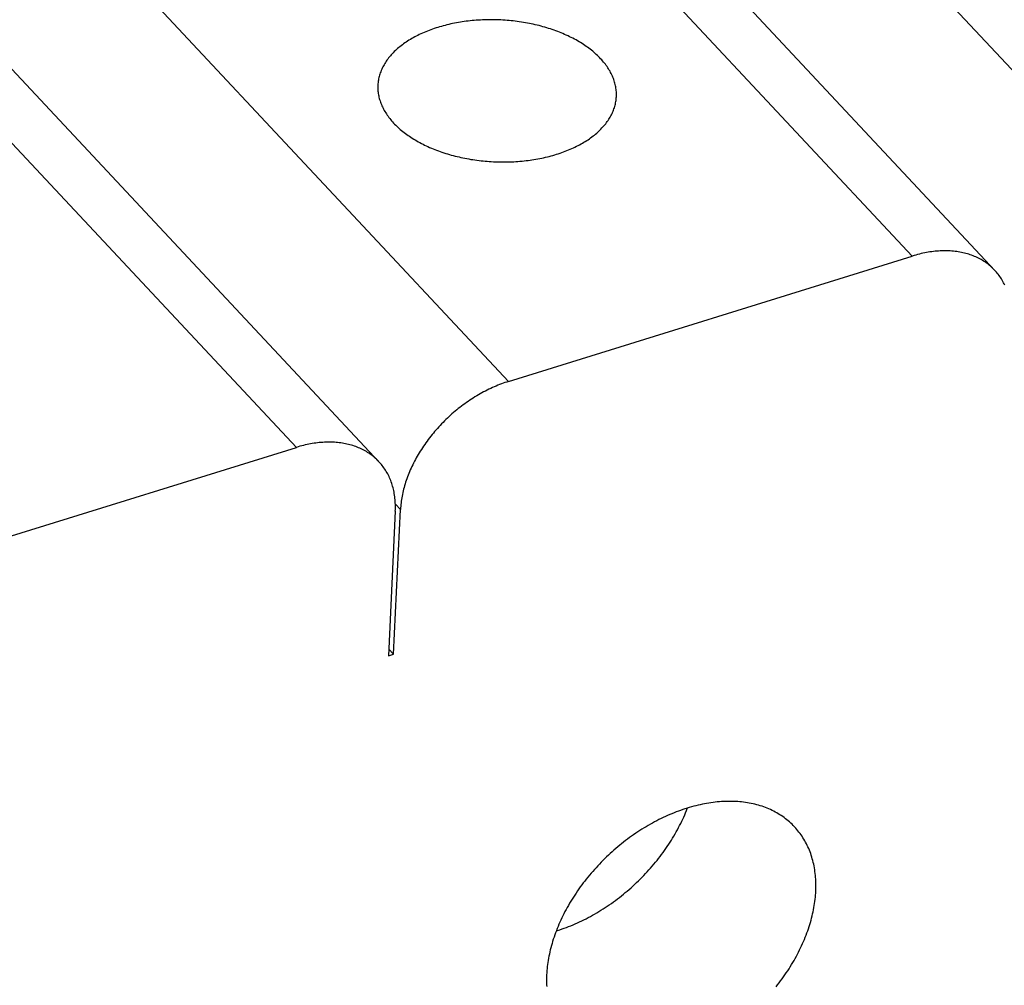
# Model space of a CAD drawing. Units: millimetres. Extents: x 0 to 594, y 0 to 420.
# Drawn here: x 502 to 510, y 111 to 119 of the extents above; entities that cross this region are included whole.
import ezdxf

# ---------------------------------------------------------------- set-up
doc = ezdxf.new("R2010")
doc.units = ezdxf.units.MM
doc.header["$LTSCALE"] = 32.67
doc.layers.get('0').update_dxf_attribs({"linetype": 'CONTINUOUS'})

msp = doc.modelspace()

# ---------------------------------------------------------------- linework, layer by layer
at = {"color": 7, "linetype": 'CONTINUOUS'}
for p, q in [((511.0006, 117.1955), (507.0239, 121.4444)), ((509.2236, 116.6436), (505.2468, 120.8926)), ((505.9387, 120.7725), (509.9155, 116.5236)), ((505.8428, 115.5938), (501.8661, 119.8428)), ((504.0658, 115.042), (500.089, 119.2909)), ((500.7809, 119.1709), (504.7577, 114.9219)), ((505.2958, 118.5711), (505.2805, 118.5669)), ((505.3113, 118.5752), (505.2958, 118.5711)), ((505.3269, 118.5791), (505.3113, 118.5752)), ((505.3426, 118.5829), (505.3269, 118.5791)), ((505.3584, 118.5865), (505.3426, 118.5829)), ((505.3743, 118.5899), (505.3584, 118.5865)), ((505.3904, 118.5932), (505.3743, 118.5899)), ((505.4066, 118.5963), (505.3904, 118.5932)), ((505.4228, 118.5992), (505.4066, 118.5963)), ((505.4392, 118.6019), (505.4228, 118.5992)), ((505.4556, 118.6045), (505.4392, 118.6019)), ((505.4722, 118.6069), (505.4556, 118.6045)), ((505.4888, 118.6091), (505.4722, 118.6069)), ((505.5055, 118.6112), (505.4888, 118.6091)), ((505.5223, 118.6131), (505.5055, 118.6112)), ((505.5391, 118.6148), (505.5223, 118.6131)), ((505.556, 118.6163), (505.5391, 118.6148)), ((505.573, 118.6177), (505.556, 118.6163)), ((505.59, 118.6189), (505.573, 118.6177)), ((505.607, 118.6199), (505.59, 118.6189)), ((505.6241, 118.6207), (505.607, 118.6199)), ((505.6413, 118.6213), (505.6241, 118.6207)), ((505.6584, 118.6218), (505.6413, 118.6213)), ((505.6756, 118.6221), (505.6584, 118.6218)), ((505.6928, 118.6222), (505.6756, 118.6221)), ((505.7101, 118.6222), (505.6928, 118.6222)), ((505.7273, 118.6219), (505.7101, 118.6222)), ((505.7446, 118.6215), (505.7273, 118.6219)), ((505.7618, 118.6209), (505.7446, 118.6215)), ((505.7791, 118.6202), (505.7618, 118.6209)), ((505.7963, 118.6192), (505.7791, 118.6202)), ((505.8135, 118.6181), (505.7963, 118.6192)), ((505.8307, 118.6168), (505.8135, 118.6181)), ((505.8479, 118.6153), (505.8307, 118.6168)), ((505.865, 118.6137), (505.8479, 118.6153)), ((505.8821, 118.6119), (505.865, 118.6137)), ((505.8992, 118.6099), (505.8821, 118.6119)), ((505.9162, 118.6077), (505.8992, 118.6099)), ((505.9332, 118.6054), (505.9162, 118.6077)), ((505.9501, 118.6028), (505.9332, 118.6054)), ((505.967, 118.6002), (505.9501, 118.6028)), ((505.9838, 118.5973), (505.967, 118.6002)), ((506.0005, 118.5943), (505.9838, 118.5973)), ((506.0172, 118.5911), (506.0005, 118.5943)), ((506.0337, 118.5877), (506.0172, 118.5911)), ((506.0502, 118.5842), (506.0337, 118.5877)), ((506.0666, 118.5805), (506.0502, 118.5842)), ((506.0829, 118.5766), (506.0666, 118.5805)), ((506.0991, 118.5726), (506.0829, 118.5766)), ((506.1152, 118.5684), (506.0991, 118.5726)), ((506.1312, 118.564), (506.1152, 118.5684)), ((505.0826, 118.4912), (505.0699, 118.4847)), ((505.0956, 118.4976), (505.0826, 118.4912)), ((505.1088, 118.5038), (505.0956, 118.4976)), ((505.1221, 118.5099), (505.1088, 118.5038)), ((505.1357, 118.5158), (505.1221, 118.5099)), ((505.1494, 118.5216), (505.1357, 118.5158)), ((505.1633, 118.5272), (505.1494, 118.5216)), ((505.1774, 118.5327), (505.1633, 118.5272)), ((505.1917, 118.5381), (505.1774, 118.5327)), ((505.2061, 118.5433), (505.1917, 118.5381)), ((505.2207, 118.5483), (505.2061, 118.5433)), ((505.2354, 118.5532), (505.2207, 118.5483)), ((505.2503, 118.5579), (505.2354, 118.5532)), ((505.2653, 118.5625), (505.2503, 118.5579)), ((505.2805, 118.5669), (505.2653, 118.5625)), ((506.147, 118.5595), (506.1312, 118.564)), ((506.1628, 118.5549), (506.147, 118.5595)), ((506.1784, 118.55), (506.1628, 118.5549)), ((506.1939, 118.5451), (506.1784, 118.55)), ((506.2093, 118.5399), (506.1939, 118.5451)), ((506.2245, 118.5346), (506.2093, 118.5399)), ((506.2396, 118.5292), (506.2245, 118.5346)), ((506.2545, 118.5236), (506.2396, 118.5292)), ((506.2693, 118.5179), (506.2545, 118.5236)), ((506.2839, 118.512), (506.2693, 118.5179)), ((506.2984, 118.5059), (506.2839, 118.512)), ((506.3127, 118.4998), (506.2984, 118.5059)), ((506.3268, 118.4934), (506.3127, 118.4998)), ((506.3408, 118.487), (506.3268, 118.4934)), ((506.3546, 118.4804), (506.3408, 118.487)), ((504.9434, 118.4046), (504.9333, 118.3966)), ((504.9538, 118.4125), (504.9434, 118.4046)), ((504.9644, 118.4203), (504.9538, 118.4125)), ((504.9752, 118.4279), (504.9644, 118.4203)), ((504.9863, 118.4355), (504.9752, 118.4279)), ((504.9975, 118.4429), (504.9863, 118.4355)), ((505.0091, 118.4502), (504.9975, 118.4429)), ((505.0208, 118.4573), (505.0091, 118.4502)), ((505.0327, 118.4644), (505.0208, 118.4573)), ((505.0449, 118.4713), (505.0327, 118.4644)), ((505.0573, 118.4781), (505.0449, 118.4713)), ((505.0699, 118.4847), (505.0573, 118.4781)), ((506.3682, 118.4737), (506.3546, 118.4804)), ((506.3816, 118.4668), (506.3682, 118.4737)), ((506.3949, 118.4598), (506.3816, 118.4668)), ((506.4079, 118.4527), (506.3949, 118.4598)), ((506.4208, 118.4455), (506.4079, 118.4527)), ((506.4334, 118.4381), (506.4208, 118.4455)), ((506.4458, 118.4306), (506.4334, 118.4381)), ((506.4581, 118.423), (506.4458, 118.4306)), ((506.4701, 118.4153), (506.4581, 118.423)), ((506.4819, 118.4074), (506.4701, 118.4153)), ((506.4935, 118.3995), (506.4819, 118.4074)), ((504.8613, 118.3289), (504.8534, 118.32)), ((504.8694, 118.3377), (504.8613, 118.3289)), ((504.8777, 118.3464), (504.8694, 118.3377)), ((504.8864, 118.355), (504.8777, 118.3464)), ((504.8952, 118.3636), (504.8864, 118.355)), ((504.9044, 118.372), (504.8952, 118.3636)), ((504.9138, 118.3803), (504.9044, 118.372)), ((504.9234, 118.3885), (504.9138, 118.3803)), ((504.9333, 118.3966), (504.9234, 118.3885)), ((506.5048, 118.3914), (506.4935, 118.3995)), ((506.516, 118.3832), (506.5048, 118.3914)), ((506.5269, 118.3749), (506.516, 118.3832)), ((506.5376, 118.3665), (506.5269, 118.3749)), ((506.548, 118.358), (506.5376, 118.3665)), ((506.5582, 118.3494), (506.548, 118.358)), ((506.5682, 118.3408), (506.5582, 118.3494)), ((506.5779, 118.332), (506.5682, 118.3408)), ((506.5873, 118.3231), (506.5779, 118.332)), ((506.5966, 118.3141), (506.5873, 118.3231)), ((504.8005, 118.2458), (504.7951, 118.2362)), ((504.8061, 118.2554), (504.8005, 118.2458)), ((504.8121, 118.2648), (504.8061, 118.2554)), ((504.8183, 118.2742), (504.8121, 118.2648)), ((504.8247, 118.2835), (504.8183, 118.2742)), ((504.8315, 118.2927), (504.8247, 118.2835)), ((504.8385, 118.3019), (504.8315, 118.2927)), ((504.8458, 118.311), (504.8385, 118.3019)), ((504.8534, 118.32), (504.8458, 118.311)), ((506.6055, 118.3051), (506.5966, 118.3141)), ((506.6142, 118.296), (506.6055, 118.3051)), ((506.6227, 118.2868), (506.6142, 118.296)), ((506.6309, 118.2775), (506.6227, 118.2868)), ((506.6388, 118.2681), (506.6309, 118.2775)), ((506.6465, 118.2587), (506.6388, 118.2681)), ((506.6539, 118.2492), (506.6465, 118.2587)), ((506.661, 118.2396), (506.6539, 118.2492)), ((506.6678, 118.23), (506.661, 118.2396)), ((504.7625, 118.1575), (504.7597, 118.1475)), ((504.7655, 118.1675), (504.7625, 118.1575)), ((504.7689, 118.1775), (504.7655, 118.1675)), ((504.7725, 118.1874), (504.7689, 118.1775)), ((504.7765, 118.1973), (504.7725, 118.1874)), ((504.7807, 118.2071), (504.7765, 118.1973)), ((504.7852, 118.2169), (504.7807, 118.2071)), ((504.79, 118.2266), (504.7852, 118.2169)), ((504.7951, 118.2362), (504.79, 118.2266)), ((506.6744, 118.2203), (506.6678, 118.23)), ((506.6807, 118.2106), (506.6744, 118.2203)), ((506.6867, 118.2007), (506.6807, 118.2106)), ((506.6925, 118.1909), (506.6867, 118.2007)), ((506.6979, 118.181), (506.6925, 118.1909)), ((506.7031, 118.171), (506.6979, 118.181)), ((506.708, 118.161), (506.7031, 118.171)), ((506.7126, 118.151), (506.708, 118.161)), ((504.7485, 118.075), (504.7482, 118.0661)), ((504.7486, 118.0763), (504.7485, 118.075)), ((504.7493, 118.0866), (504.7486, 118.0763)), ((504.7503, 118.0968), (504.7493, 118.0866)), ((504.7516, 118.107), (504.7503, 118.0968)), ((504.7532, 118.1171), (504.7516, 118.107)), ((504.7551, 118.1273), (504.7532, 118.1171)), ((504.7572, 118.1374), (504.7551, 118.1273)), ((504.7597, 118.1475), (504.7572, 118.1374)), ((506.7169, 118.1409), (506.7126, 118.151)), ((506.721, 118.1308), (506.7169, 118.1409)), ((506.7247, 118.1207), (506.721, 118.1308)), ((506.7282, 118.1105), (506.7247, 118.1207)), ((506.7313, 118.1004), (506.7282, 118.1105)), ((506.7342, 118.0901), (506.7313, 118.1004)), ((506.7368, 118.0799), (506.7342, 118.0901)), ((506.739, 118.0697), (506.7368, 118.0799)), ((504.7482, 118.0661), (504.7481, 118.0558)), ((504.7481, 118.0558), (504.7483, 118.0455)), ((504.7483, 118.0455), (504.7488, 118.0353)), ((504.7488, 118.0353), (504.7496, 118.025)), ((504.7496, 118.025), (504.7507, 118.0147)), ((504.7507, 118.0147), (504.7521, 118.0044)), ((504.7521, 118.0044), (504.7538, 117.9942)), ((504.7538, 117.9942), (504.7557, 117.9839)), ((506.741, 118.0594), (506.739, 118.0697)), ((506.7427, 118.0491), (506.741, 118.0594)), ((506.7441, 118.0389), (506.7427, 118.0491)), ((506.7452, 118.0286), (506.7441, 118.0389)), ((506.746, 118.0183), (506.7452, 118.0286)), ((506.7465, 118.008), (506.746, 118.0183)), ((506.7467, 117.9978), (506.7465, 118.008)), ((506.7466, 117.9875), (506.7467, 117.9978)), ((504.7557, 117.9839), (504.758, 117.9737)), ((504.758, 117.9737), (504.7606, 117.9634)), ((504.7606, 117.9634), (504.7634, 117.9532)), ((504.7634, 117.9532), (504.7666, 117.943)), ((504.7666, 117.943), (504.7701, 117.9329)), ((504.7701, 117.9329), (504.7738, 117.9227)), ((504.7738, 117.9227), (504.7778, 117.9126)), ((504.7778, 117.9126), (504.7821, 117.9026)), ((506.7351, 117.9061), (506.7375, 117.9162)), ((506.7375, 117.9162), (506.7397, 117.9263)), ((506.7397, 117.9263), (506.7416, 117.9364)), ((506.7416, 117.9364), (506.7432, 117.9466)), ((506.7432, 117.9466), (506.7445, 117.9568)), ((506.7445, 117.9568), (506.7455, 117.967)), ((506.7455, 117.967), (506.7462, 117.9773)), ((506.7462, 117.9786), (506.7466, 117.9875)), ((506.7462, 117.9773), (506.7462, 117.9786)), ((504.7821, 117.9026), (504.7868, 117.8925)), ((504.7868, 117.8925), (504.7916, 117.8825)), ((504.7916, 117.8825), (504.7968, 117.8726)), ((504.7968, 117.8726), (504.8023, 117.8627)), ((504.8023, 117.8627), (504.808, 117.8528)), ((504.808, 117.8528), (504.8141, 117.843)), ((504.8141, 117.843), (504.8204, 117.8333)), ((504.8204, 117.8333), (504.8269, 117.8236)), ((506.6997, 117.8173), (506.7048, 117.827)), ((506.7048, 117.827), (506.7096, 117.8367)), ((506.7096, 117.8367), (506.7141, 117.8465)), ((506.7141, 117.8465), (506.7183, 117.8563)), ((506.7183, 117.8563), (506.7222, 117.8662)), ((506.7222, 117.8662), (506.7259, 117.8761)), ((506.7259, 117.8761), (506.7292, 117.886)), ((506.7292, 117.886), (506.7323, 117.8961)), ((506.7323, 117.8961), (506.7351, 117.9061)), ((504.8269, 117.8236), (504.8338, 117.814)), ((504.8338, 117.814), (504.8409, 117.8044)), ((504.8409, 117.8044), (504.8483, 117.7949)), ((504.8483, 117.7949), (504.856, 117.7855)), ((504.856, 117.7855), (504.8639, 117.7761)), ((504.8639, 117.7761), (504.8721, 117.7668)), ((504.8721, 117.7668), (504.8805, 117.7576)), ((504.8805, 117.7576), (504.8892, 117.7485)), ((504.8892, 117.7485), (504.8982, 117.7394)), ((506.6489, 117.7426), (506.6562, 117.7517)), ((506.6562, 117.7517), (506.6633, 117.7608)), ((506.6633, 117.7608), (506.67, 117.7701)), ((506.67, 117.7701), (506.6765, 117.7794)), ((506.6765, 117.7794), (506.6827, 117.7888)), ((506.6827, 117.7888), (506.6886, 117.7982)), ((506.6886, 117.7982), (506.6943, 117.8077)), ((506.6943, 117.8077), (506.6997, 117.8173)), ((504.8982, 117.7394), (504.9074, 117.7305)), ((504.9074, 117.7305), (504.9169, 117.7216)), ((504.9169, 117.7216), (504.9266, 117.7128)), ((504.9266, 117.7128), (504.9366, 117.7041)), ((504.9366, 117.7041), (504.9468, 117.6955)), ((504.9468, 117.6955), (504.9572, 117.6871)), ((504.9572, 117.6871), (504.9679, 117.6787)), ((504.9679, 117.6787), (504.9788, 117.6704)), ((504.9788, 117.6704), (504.9899, 117.6622)), ((504.9899, 117.6622), (505.0013, 117.6541)), ((506.5615, 117.6569), (506.5714, 117.6651)), ((506.5714, 117.6651), (506.581, 117.6733)), ((506.581, 117.6733), (506.5904, 117.6816)), ((506.5904, 117.6816), (506.5995, 117.69)), ((506.5995, 117.69), (506.6084, 117.6986)), ((506.6084, 117.6986), (506.617, 117.7072)), ((506.617, 117.7072), (506.6254, 117.7159)), ((506.6254, 117.7159), (506.6335, 117.7247)), ((506.6335, 117.7247), (506.6413, 117.7336)), ((506.6413, 117.7336), (506.6489, 117.7426)), ((505.0013, 117.6541), (505.0129, 117.6462)), ((505.0129, 117.6462), (505.0247, 117.6383)), ((505.0247, 117.6383), (505.0367, 117.6306)), ((505.0367, 117.6306), (505.0489, 117.623)), ((505.0489, 117.623), (505.0614, 117.6155)), ((505.0614, 117.6155), (505.074, 117.6081)), ((505.074, 117.6081), (505.0869, 117.6009)), ((505.0869, 117.6009), (505.0999, 117.5937)), ((505.0999, 117.5937), (505.1131, 117.5868)), ((505.1131, 117.5868), (505.1266, 117.5799)), ((505.1266, 117.5799), (505.1402, 117.5732)), ((506.4375, 117.5755), (506.4499, 117.5823)), ((506.4499, 117.5823), (506.462, 117.5892)), ((506.462, 117.5892), (506.474, 117.5962)), ((506.474, 117.5962), (506.4857, 117.6034)), ((506.4857, 117.6034), (506.4972, 117.6107)), ((506.4972, 117.6107), (506.5085, 117.6181)), ((506.5085, 117.6181), (506.5196, 117.6256)), ((506.5196, 117.6256), (506.5304, 117.6333)), ((506.5304, 117.6333), (506.541, 117.6411)), ((506.541, 117.6411), (506.5514, 117.6489)), ((506.5514, 117.6489), (506.5615, 117.6569)), ((505.1402, 117.5732), (505.154, 117.5666)), ((505.154, 117.5666), (505.1679, 117.5601)), ((505.1679, 117.5601), (505.1821, 117.5538)), ((505.1821, 117.5538), (505.1964, 117.5476)), ((505.1964, 117.5476), (505.2108, 117.5416)), ((505.2108, 117.5416), (505.2255, 117.5357)), ((505.2255, 117.5357), (505.2403, 117.53)), ((505.2403, 117.53), (505.2552, 117.5244)), ((505.2552, 117.5244), (505.2703, 117.519)), ((505.2703, 117.519), (505.2855, 117.5137)), ((505.2855, 117.5137), (505.3009, 117.5085)), ((505.3009, 117.5085), (505.3164, 117.5035)), ((505.3164, 117.5035), (505.332, 117.4987)), ((505.332, 117.4987), (505.3477, 117.494)), ((506.2445, 117.4957), (506.2594, 117.5004)), ((506.2594, 117.5004), (506.2741, 117.5053)), ((506.2741, 117.5053), (506.2887, 117.5103)), ((506.2887, 117.5103), (506.3031, 117.5155)), ((506.3031, 117.5155), (506.3174, 117.5208)), ((506.3174, 117.5208), (506.3314, 117.5263)), ((506.3314, 117.5263), (506.3453, 117.532)), ((506.3453, 117.532), (506.3591, 117.5378)), ((506.3591, 117.5378), (506.3726, 117.5437)), ((506.3726, 117.5437), (506.386, 117.5498)), ((506.386, 117.5498), (506.3992, 117.556)), ((506.3992, 117.556), (506.4121, 117.5624)), ((506.4121, 117.5624), (506.4249, 117.5689)), ((506.4249, 117.5689), (506.4375, 117.5755)), ((505.3477, 117.494), (505.3636, 117.4895)), ((505.3636, 117.4895), (505.3796, 117.4852)), ((505.3796, 117.4852), (505.3957, 117.481)), ((505.3957, 117.481), (505.4119, 117.477)), ((505.4119, 117.477), (505.4282, 117.4731)), ((505.4282, 117.4731), (505.4446, 117.4694)), ((505.4446, 117.4694), (505.461, 117.4659)), ((505.461, 117.4659), (505.4776, 117.4625)), ((505.4776, 117.4625), (505.4943, 117.4593)), ((505.4943, 117.4593), (505.511, 117.4563)), ((505.511, 117.4563), (505.5278, 117.4534)), ((505.5278, 117.4534), (505.5446, 117.4507)), ((505.5446, 117.4507), (505.5616, 117.4482)), ((505.5616, 117.4482), (505.5785, 117.4459)), ((505.5785, 117.4459), (505.5956, 117.4437)), ((505.5956, 117.4437), (505.6126, 117.4417)), ((505.6126, 117.4417), (505.6297, 117.4399)), ((505.6297, 117.4399), (505.6469, 117.4382)), ((505.6469, 117.4382), (505.6641, 117.4368)), ((505.6641, 117.4368), (505.6813, 117.4355)), ((505.6813, 117.4355), (505.6985, 117.4344)), ((505.6985, 117.4344), (505.7157, 117.4334)), ((505.7157, 117.4334), (505.733, 117.4326)), ((505.733, 117.4326), (505.7502, 117.4321)), ((505.7502, 117.4321), (505.7675, 117.4316)), ((505.7675, 117.4316), (505.7847, 117.4314)), ((505.7847, 117.4314), (505.8019, 117.4313)), ((505.8019, 117.4313), (505.8191, 117.4315)), ((505.8191, 117.4315), (505.8363, 117.4318)), ((505.8363, 117.4318), (505.8535, 117.4322)), ((505.8535, 117.4322), (505.8706, 117.4329)), ((505.8706, 117.4329), (505.8877, 117.4337)), ((505.8877, 117.4337), (505.9048, 117.4347)), ((505.9048, 117.4347), (505.9218, 117.4359)), ((505.9218, 117.4359), (505.9388, 117.4373)), ((505.9388, 117.4373), (505.9557, 117.4388)), ((505.9557, 117.4388), (505.9725, 117.4405)), ((505.9725, 117.4405), (505.9893, 117.4424)), ((505.9893, 117.4424), (506.006, 117.4444)), ((506.006, 117.4444), (506.0226, 117.4467)), ((506.0226, 117.4467), (506.0391, 117.4491)), ((506.0391, 117.4491), (506.0556, 117.4517)), ((506.0556, 117.4517), (506.0719, 117.4544)), ((506.0719, 117.4544), (506.0882, 117.4573)), ((506.0882, 117.4573), (506.1044, 117.4604)), ((506.1044, 117.4604), (506.1204, 117.4637)), ((506.1204, 117.4637), (506.1364, 117.4671)), ((506.1364, 117.4671), (506.1522, 117.4707)), ((506.1522, 117.4707), (506.1679, 117.4744)), ((506.1679, 117.4744), (506.1835, 117.4784)), ((506.1835, 117.4784), (506.1989, 117.4824)), ((506.1989, 117.4824), (506.2143, 117.4867)), ((506.2143, 117.4867), (506.2294, 117.4911)), ((506.2294, 117.4911), (506.2445, 117.4957)), ((509.3425, 116.6731), (509.3278, 116.6702)), ((509.3572, 116.6756), (509.3425, 116.6731)), ((509.3719, 116.6779), (509.3572, 116.6756)), ((509.3865, 116.68), (509.3719, 116.6779)), ((509.401, 116.6818), (509.3865, 116.68)), ((509.4155, 116.6834), (509.401, 116.6818)), ((509.4299, 116.6847), (509.4155, 116.6834)), ((509.4442, 116.6858), (509.4299, 116.6847)), ((509.4585, 116.6866), (509.4442, 116.6858)), ((509.4727, 116.6872), (509.4585, 116.6866)), ((509.4868, 116.6875), (509.4727, 116.6872)), ((509.5008, 116.6875), (509.4868, 116.6875)), ((509.5147, 116.6873), (509.5008, 116.6875)), ((509.5285, 116.6869), (509.5147, 116.6873)), ((509.5422, 116.6862), (509.5285, 116.6869)), ((509.5558, 116.6852), (509.5422, 116.6862)), ((509.5693, 116.684), (509.5558, 116.6852)), ((509.5826, 116.6826), (509.5693, 116.684)), ((509.5959, 116.6809), (509.5826, 116.6826)), ((509.609, 116.6789), (509.5959, 116.6809)), ((509.622, 116.6767), (509.609, 116.6789)), ((509.6349, 116.6743), (509.622, 116.6767)), ((509.6477, 116.6716), (509.6349, 116.6743)), ((505.8428, 115.5938), (509.2236, 116.6436)), ((509.2385, 116.6482), (509.2236, 116.6436)), ((509.2535, 116.6525), (509.2385, 116.6482)), ((509.2684, 116.6565), (509.2535, 116.6525)), ((509.2833, 116.6603), (509.2684, 116.6565)), ((509.2982, 116.6639), (509.2833, 116.6603)), ((509.313, 116.6672), (509.2982, 116.6639)), ((509.3278, 116.6702), (509.313, 116.6672)), ((509.6603, 116.6686), (509.6477, 116.6716)), ((509.6727, 116.6654), (509.6603, 116.6686)), ((509.6851, 116.662), (509.6727, 116.6654)), ((509.6972, 116.6583), (509.6851, 116.662)), ((509.7092, 116.6543), (509.6972, 116.6583)), ((509.7211, 116.6502), (509.7092, 116.6543)), ((509.7328, 116.6458), (509.7211, 116.6502)), ((509.7443, 116.6411), (509.7328, 116.6458)), ((509.7557, 116.6362), (509.7443, 116.6411)), ((509.7669, 116.6311), (509.7557, 116.6362)), ((509.7779, 116.6257), (509.7669, 116.6311)), ((509.7888, 116.6201), (509.7779, 116.6257)), ((509.7995, 116.6143), (509.7888, 116.6201)), ((509.81, 116.6082), (509.7995, 116.6143)), ((509.8203, 116.6019), (509.81, 116.6082)), ((509.8304, 116.5954), (509.8203, 116.6019)), ((509.8403, 116.5886), (509.8304, 116.5954)), ((509.85, 116.5817), (509.8403, 116.5886)), ((509.8596, 116.5745), (509.85, 116.5817)), ((509.8689, 116.5671), (509.8596, 116.5745)), ((509.878, 116.5595), (509.8689, 116.5671)), ((509.8869, 116.5516), (509.878, 116.5595)), ((509.8956, 116.5436), (509.8869, 116.5516)), ((509.9041, 116.5353), (509.8956, 116.5436)), ((509.9124, 116.5268), (509.9041, 116.5353)), ((509.9155, 116.5236), (509.9124, 116.5268)), ((509.9205, 116.5182), (509.9155, 116.5236)), ((509.9283, 116.5093), (509.9205, 116.5182)), ((509.936, 116.5002), (509.9283, 116.5093)), ((509.9434, 116.491), (509.936, 116.5002)), ((509.9505, 116.4815), (509.9434, 116.491)), ((509.9575, 116.4718), (509.9505, 116.4815)), ((509.9642, 116.462), (509.9575, 116.4718)), ((509.9707, 116.452), (509.9642, 116.462)), ((509.977, 116.4417), (509.9707, 116.452)), ((509.983, 116.4314), (509.977, 116.4417)), ((509.9887, 116.4208), (509.983, 116.4314)), ((509.9943, 116.4101), (509.9887, 116.4208)), ((509.9996, 116.3991), (509.9943, 116.4101)), ((505.6637, 115.5213), (505.649, 115.5138)), ((505.6785, 115.5286), (505.6637, 115.5213)), ((505.6934, 115.5356), (505.6785, 115.5286)), ((505.7082, 115.5425), (505.6934, 115.5356)), ((505.7231, 115.5491), (505.7082, 115.5425)), ((505.7381, 115.5555), (505.7231, 115.5491)), ((505.753, 115.5617), (505.7381, 115.5555)), ((505.768, 115.5676), (505.753, 115.5617)), ((505.7829, 115.5733), (505.768, 115.5676)), ((505.7979, 115.5788), (505.7829, 115.5733)), ((505.8129, 115.584), (505.7979, 115.5788)), ((505.8279, 115.5891), (505.8129, 115.584)), ((505.8428, 115.5938), (505.8279, 115.5891)), ((505.5188, 115.4368), (505.5047, 115.4272)), ((505.533, 115.4462), (505.5188, 115.4368)), ((505.5472, 115.4553), (505.533, 115.4462)), ((505.5616, 115.4643), (505.5472, 115.4553)), ((505.576, 115.4731), (505.5616, 115.4643)), ((505.5905, 115.4816), (505.576, 115.4731)), ((505.605, 115.49), (505.5905, 115.4816)), ((505.6196, 115.4981), (505.605, 115.49)), ((505.6343, 115.5061), (505.6196, 115.4981)), ((505.649, 115.5138), (505.6343, 115.5061)), ((505.4087, 115.3552), (505.3955, 115.3442)), ((505.4221, 115.3661), (505.4087, 115.3552)), ((505.4356, 115.3767), (505.4221, 115.3661)), ((505.4492, 115.3872), (505.4356, 115.3767)), ((505.4629, 115.3975), (505.4492, 115.3872)), ((505.4768, 115.4076), (505.4629, 115.3975)), ((505.4907, 115.4175), (505.4768, 115.4076)), ((505.5047, 115.4272), (505.4907, 115.4175)), ((505.3185, 115.275), (505.3062, 115.2629)), ((505.331, 115.2869), (505.3185, 115.275)), ((505.3436, 115.2987), (505.331, 115.2869)), ((505.3564, 115.3103), (505.3436, 115.2987)), ((505.3693, 115.3218), (505.3564, 115.3103)), ((505.3823, 115.3331), (505.3693, 115.3218)), ((505.3955, 115.3442), (505.3823, 115.3331)), ((505.2355, 115.1877), (505.2242, 115.1747)), ((505.2468, 115.2005), (505.2355, 115.1877)), ((505.2584, 115.2133), (505.2468, 115.2005)), ((505.2701, 115.2259), (505.2584, 115.2133)), ((505.282, 115.2384), (505.2701, 115.2259)), ((505.294, 115.2507), (505.282, 115.2384)), ((505.3062, 115.2629), (505.294, 115.2507)), ((505.1708, 115.1082), (505.1607, 115.0946)), ((505.1811, 115.1217), (505.1708, 115.1082)), ((505.1916, 115.1351), (505.1811, 115.1217)), ((505.2023, 115.1484), (505.1916, 115.1351)), ((505.2132, 115.1616), (505.2023, 115.1484)), ((505.2242, 115.1747), (505.2132, 115.1616)), ((500.685, 113.9922), (504.0658, 115.042)), ((504.0807, 115.0465), (504.0658, 115.042)), ((504.0957, 115.0508), (504.0807, 115.0465)), ((504.1106, 115.0548), (504.0957, 115.0508)), ((504.1255, 115.0586), (504.1106, 115.0548)), ((504.1404, 115.0622), (504.1255, 115.0586)), ((504.1552, 115.0655), (504.1404, 115.0622)), ((504.17, 115.0686), (504.1552, 115.0655)), ((504.1847, 115.0714), (504.17, 115.0686)), ((504.1994, 115.074), (504.1847, 115.0714)), ((504.2141, 115.0763), (504.1994, 115.074)), ((504.2287, 115.0784), (504.2141, 115.0763)), ((504.2432, 115.0802), (504.2287, 115.0784)), ((504.2577, 115.0817), (504.2432, 115.0802)), ((504.2721, 115.0831), (504.2577, 115.0817)), ((504.2865, 115.0841), (504.2721, 115.0831)), ((504.3007, 115.0849), (504.2865, 115.0841)), ((504.3149, 115.0855), (504.3007, 115.0849)), ((504.329, 115.0858), (504.3149, 115.0855)), ((504.343, 115.0859), (504.329, 115.0858)), ((504.3569, 115.0857), (504.343, 115.0859)), ((504.3707, 115.0852), (504.3569, 115.0857)), ((504.3844, 115.0845), (504.3707, 115.0852)), ((504.398, 115.0836), (504.3844, 115.0845)), ((504.4115, 115.0824), (504.398, 115.0836)), ((504.4249, 115.0809), (504.4115, 115.0824)), ((504.4381, 115.0792), (504.4249, 115.0809)), ((504.4512, 115.0773), (504.4381, 115.0792)), ((504.4643, 115.0751), (504.4512, 115.0773)), ((504.4771, 115.0726), (504.4643, 115.0751)), ((504.4899, 115.0699), (504.4771, 115.0726)), ((504.5025, 115.067), (504.4899, 115.0699)), ((504.5149, 115.0638), (504.5025, 115.067)), ((504.5273, 115.0603), (504.5149, 115.0638)), ((504.5394, 115.0566), (504.5273, 115.0603)), ((504.5515, 115.0527), (504.5394, 115.0566)), ((504.5633, 115.0485), (504.5515, 115.0527)), ((504.575, 115.0441), (504.5633, 115.0485)), ((504.5866, 115.0394), (504.575, 115.0441)), ((504.5979, 115.0345), (504.5866, 115.0394)), ((504.6091, 115.0294), (504.5979, 115.0345)), ((504.6202, 115.024), (504.6091, 115.0294)), ((504.631, 115.0184), (504.6202, 115.024)), ((505.1129, 115.0253), (505.104, 115.0112)), ((505.1221, 115.0393), (505.1129, 115.0253)), ((505.1314, 115.0532), (505.1221, 115.0393)), ((505.141, 115.0671), (505.1314, 115.0532)), ((505.1507, 115.0809), (505.141, 115.0671)), ((505.1607, 115.0946), (505.1507, 115.0809)), ((504.6417, 115.0126), (504.631, 115.0184)), ((504.6522, 115.0065), (504.6417, 115.0126)), ((504.6625, 115.0003), (504.6522, 115.0065)), ((504.6726, 114.9937), (504.6625, 115.0003)), ((504.6825, 114.987), (504.6726, 114.9937)), ((504.6922, 114.98), (504.6825, 114.987)), ((504.7018, 114.9728), (504.6922, 114.98)), ((504.7111, 114.9654), (504.7018, 114.9728)), ((504.7202, 114.9578), (504.7111, 114.9654)), ((504.7291, 114.95), (504.7202, 114.9578)), ((504.7378, 114.9419), (504.7291, 114.95)), ((504.7463, 114.9336), (504.7378, 114.9419)), ((505.0704, 114.9542), (505.0625, 114.9398)), ((505.0784, 114.9685), (505.0704, 114.9542)), ((505.0867, 114.9828), (505.0784, 114.9685)), ((505.0953, 114.997), (505.0867, 114.9828)), ((505.104, 115.0112), (505.0953, 114.997)), ((504.7546, 114.9252), (504.7463, 114.9336)), ((504.7577, 114.9219), (504.7546, 114.9252)), ((504.7627, 114.9165), (504.7577, 114.9219)), ((504.7705, 114.9076), (504.7627, 114.9165)), ((504.7782, 114.8986), (504.7705, 114.9076)), ((504.7856, 114.8893), (504.7782, 114.8986)), ((504.7928, 114.8798), (504.7856, 114.8893)), ((504.7997, 114.8702), (504.7928, 114.8798)), ((504.8064, 114.8603), (504.7997, 114.8702)), ((504.8129, 114.8503), (504.8064, 114.8603)), ((505.0265, 114.8674), (505.02, 114.8528)), ((505.0332, 114.8819), (505.0265, 114.8674)), ((505.0402, 114.8965), (505.0332, 114.8819)), ((505.0474, 114.911), (505.0402, 114.8965)), ((505.0548, 114.9254), (505.0474, 114.911)), ((505.0625, 114.9398), (505.0548, 114.9254)), ((504.8192, 114.8401), (504.8129, 114.8503)), ((504.8252, 114.8297), (504.8192, 114.8401)), ((504.831, 114.8191), (504.8252, 114.8297)), ((504.8365, 114.8084), (504.831, 114.8191)), ((504.8418, 114.7975), (504.8365, 114.8084)), ((504.8469, 114.7864), (504.8418, 114.7975)), ((504.8517, 114.7752), (504.8469, 114.7864)), ((504.991, 114.7797), (504.9859, 114.7651)), ((504.9963, 114.7944), (504.991, 114.7797)), ((505.0019, 114.809), (504.9963, 114.7944)), ((505.0077, 114.8236), (505.0019, 114.809)), ((505.0137, 114.8382), (505.0077, 114.8236)), ((505.02, 114.8528), (505.0137, 114.8382)), ((504.8562, 114.7638), (504.8517, 114.7752)), ((504.8606, 114.7522), (504.8562, 114.7638)), ((504.8646, 114.7405), (504.8606, 114.7522)), ((504.8684, 114.7286), (504.8646, 114.7405)), ((504.872, 114.7166), (504.8684, 114.7286)), ((504.8753, 114.7045), (504.872, 114.7166)), ((504.8784, 114.6922), (504.8753, 114.7045)), ((504.968, 114.7068), (504.9642, 114.6922)), ((504.9721, 114.7213), (504.968, 114.7068)), ((504.9765, 114.7359), (504.9721, 114.7213)), ((504.9811, 114.7505), (504.9765, 114.7359)), ((504.9859, 114.7651), (504.9811, 114.7505)), ((504.8812, 114.6798), (504.8784, 114.6922)), ((504.8838, 114.6672), (504.8812, 114.6798)), ((504.8861, 114.6546), (504.8838, 114.6672)), ((504.8881, 114.6418), (504.8861, 114.6546)), ((504.8899, 114.6288), (504.8881, 114.6418)), ((504.8915, 114.6158), (504.8899, 114.6288)), ((504.8927, 114.6026), (504.8915, 114.6158)), ((504.9487, 114.62), (504.9464, 114.6057)), ((504.9513, 114.6344), (504.9487, 114.62)), ((504.9541, 114.6488), (504.9513, 114.6344)), ((504.9572, 114.6632), (504.9541, 114.6488)), ((504.9606, 114.6777), (504.9572, 114.6632)), ((504.9642, 114.6922), (504.9606, 114.6777)), ((504.8938, 114.5894), (504.8927, 114.6026)), ((504.8945, 114.576), (504.8938, 114.5894)), ((504.895, 114.5626), (504.8945, 114.576)), ((504.9378, 114.5212), (504.8949, 114.5671)), ((504.8953, 114.549), (504.895, 114.5626)), ((504.895, 114.5216), (504.8953, 114.5353)), ((504.8953, 114.5353), (504.8953, 114.549)), ((504.9386, 114.5351), (504.9378, 114.5212)), ((504.9396, 114.5491), (504.9386, 114.5351)), ((504.9409, 114.5632), (504.9396, 114.5491)), ((504.9425, 114.5773), (504.9409, 114.5632)), ((504.9443, 114.5915), (504.9425, 114.5773)), ((504.9464, 114.6057), (504.9443, 114.5915)), ((504.8945, 114.5078), (504.8369, 113.2962)), ((504.8802, 113.3097), (504.9378, 114.5212)), ((504.8945, 114.5078), (504.895, 114.5216)), ((504.8369, 113.2962), (504.8802, 113.3097)), ((504.8802, 113.3097), (504.8396, 113.3531)), ((507.4657, 112.0543), (507.4476, 112.0504)), ((507.4837, 112.0579), (507.4657, 112.0543)), ((507.5016, 112.0611), (507.4837, 112.0579)), ((507.5195, 112.0642), (507.5016, 112.0611)), ((507.5374, 112.0669), (507.5195, 112.0642)), ((507.5552, 112.0693), (507.5374, 112.0669)), ((507.5729, 112.0715), (507.5552, 112.0693)), ((507.5905, 112.0733), (507.5729, 112.0715)), ((507.6081, 112.0749), (507.5905, 112.0733)), ((507.6256, 112.0762), (507.6081, 112.0749)), ((507.643, 112.0772), (507.6256, 112.0762)), ((507.6603, 112.0779), (507.643, 112.0772)), ((507.6775, 112.0783), (507.6603, 112.0779)), ((507.6946, 112.0785), (507.6775, 112.0783)), ((507.7115, 112.0783), (507.6946, 112.0785)), ((507.7284, 112.0779), (507.7115, 112.0783)), ((507.7452, 112.0771), (507.7284, 112.0779)), ((507.7618, 112.0761), (507.7452, 112.0771)), ((507.7784, 112.0748), (507.7618, 112.0761)), ((507.7947, 112.0732), (507.7784, 112.0748)), ((507.811, 112.0713), (507.7947, 112.0732)), ((507.8271, 112.0692), (507.811, 112.0713)), ((507.8431, 112.0667), (507.8271, 112.0692)), ((507.8589, 112.064), (507.8431, 112.0667)), ((507.8746, 112.0609), (507.8589, 112.064)), ((507.8902, 112.0576), (507.8746, 112.0609)), ((507.9055, 112.054), (507.8902, 112.0576)), ((507.2107, 111.9751), (507.1925, 111.9674)), ((507.2289, 111.9825), (507.2107, 111.9751)), ((507.2472, 111.9897), (507.2289, 111.9825)), ((507.2655, 111.9966), (507.2472, 111.9897)), ((507.2837, 112.0032), (507.2655, 111.9966)), ((507.302, 112.0095), (507.2837, 112.0032)), ((507.3202, 112.0156), (507.302, 112.0095)), ((507.3178, 111.9651), (507.3254, 111.983)), ((507.3385, 112.0214), (507.3202, 112.0156)), ((507.3254, 111.983), (507.3327, 112.0009)), ((507.3327, 112.0009), (507.3398, 112.0188)), ((507.3567, 112.0269), (507.3385, 112.0214)), ((507.3398, 112.0188), (507.341, 112.0222)), ((507.375, 112.0322), (507.3567, 112.0269)), ((507.3932, 112.0372), (507.375, 112.0322)), ((507.4113, 112.0419), (507.3932, 112.0372)), ((507.4295, 112.0463), (507.4113, 112.0419)), ((507.4476, 112.0504), (507.4295, 112.0463)), ((507.9208, 112.0501), (507.9055, 112.054)), ((507.9358, 112.046), (507.9208, 112.0501)), ((507.9507, 112.0415), (507.9358, 112.046)), ((507.9654, 112.0368), (507.9507, 112.0415)), ((507.9799, 112.0318), (507.9654, 112.0368)), ((507.9943, 112.0265), (507.9799, 112.0318)), ((508.0084, 112.021), (507.9943, 112.0265)), ((508.0224, 112.0152), (508.0084, 112.021)), ((508.0362, 112.0091), (508.0224, 112.0152)), ((508.0498, 112.0027), (508.0362, 112.0091)), ((508.0631, 111.9961), (508.0498, 112.0027)), ((508.0763, 111.9892), (508.0631, 111.9961)), ((508.0893, 111.982), (508.0763, 111.9892)), ((508.1021, 111.9746), (508.0893, 111.982)), ((508.1146, 111.9669), (508.1021, 111.9746)), ((507.0481, 111.8969), (507.0303, 111.8869)), ((507.066, 111.9066), (507.0481, 111.8969)), ((507.0839, 111.916), (507.066, 111.9066)), ((507.1019, 111.9252), (507.0839, 111.916)), ((507.12, 111.9342), (507.1019, 111.9252)), ((507.138, 111.9429), (507.12, 111.9342)), ((507.1562, 111.9513), (507.138, 111.9429)), ((507.1743, 111.9595), (507.1562, 111.9513)), ((507.1925, 111.9674), (507.1743, 111.9595)), ((507.2758, 111.876), (507.2847, 111.8937)), ((507.2847, 111.8937), (507.2934, 111.9115)), ((507.2934, 111.9115), (507.3018, 111.9293)), ((507.3018, 111.9293), (507.3099, 111.9472)), ((507.3099, 111.9472), (507.3178, 111.9651)), ((508.127, 111.9589), (508.1146, 111.9669)), ((508.1391, 111.9507), (508.127, 111.9589)), ((508.151, 111.9423), (508.1391, 111.9507)), ((508.1626, 111.9335), (508.151, 111.9423)), ((508.1741, 111.9246), (508.1626, 111.9335)), ((508.1853, 111.9154), (508.1741, 111.9246)), ((508.1962, 111.9059), (508.1853, 111.9154)), ((508.207, 111.8962), (508.1962, 111.9059)), ((508.2175, 111.8862), (508.207, 111.8962)), ((506.9078, 111.8109), (506.8906, 111.7991)), ((506.925, 111.8224), (506.9078, 111.8109)), ((506.9423, 111.8338), (506.925, 111.8224)), ((506.9598, 111.8449), (506.9423, 111.8338)), ((506.9773, 111.8557), (506.9598, 111.8449)), ((506.9949, 111.8664), (506.9773, 111.8557)), ((507.0126, 111.8768), (506.9949, 111.8664)), ((507.0303, 111.8869), (507.0126, 111.8768)), ((507.2375, 111.8054), (507.2474, 111.823)), ((507.2474, 111.823), (507.2571, 111.8406)), ((507.2571, 111.8406), (507.2666, 111.8583)), ((507.2666, 111.8583), (507.2758, 111.876)), ((508.2277, 111.876), (508.2175, 111.8862)), ((508.238, 111.8653), (508.2277, 111.876)), ((508.2475, 111.855), (508.238, 111.8653)), ((508.257, 111.8441), (508.2475, 111.855)), ((508.2662, 111.833), (508.257, 111.8441)), ((508.2752, 111.8216), (508.2662, 111.833)), ((508.2839, 111.8101), (508.2752, 111.8216)), ((508.2924, 111.7983), (508.2839, 111.8101)), ((506.8066, 111.7372), (506.7901, 111.7242)), ((506.8231, 111.75), (506.8066, 111.7372)), ((506.8398, 111.7626), (506.8231, 111.75)), ((506.8567, 111.775), (506.8398, 111.7626)), ((506.8736, 111.7872), (506.8567, 111.775)), ((506.8906, 111.7991), (506.8736, 111.7872)), ((507.184, 111.7187), (507.1952, 111.7359)), ((507.1952, 111.7359), (507.2061, 111.7532)), ((507.2061, 111.7532), (507.2168, 111.7705)), ((507.2168, 111.7705), (507.2273, 111.788)), ((507.2273, 111.788), (507.2375, 111.8054)), ((508.3006, 111.7863), (508.2924, 111.7983)), ((508.3086, 111.7741), (508.3006, 111.7863)), ((508.3162, 111.7617), (508.3086, 111.7741)), ((508.3237, 111.7491), (508.3162, 111.7617)), ((508.3308, 111.7362), (508.3237, 111.7491)), ((508.3377, 111.7232), (508.3308, 111.7362)), ((506.6943, 111.6421), (506.6789, 111.6278)), ((506.7099, 111.6562), (506.6943, 111.6421)), ((506.7257, 111.6702), (506.7099, 111.6562)), ((506.7416, 111.684), (506.7257, 111.6702)), ((506.7576, 111.6976), (506.7416, 111.684)), ((506.7738, 111.7109), (506.7576, 111.6976)), ((506.7901, 111.7242), (506.7738, 111.7109)), ((507.1247, 111.6341), (507.137, 111.6508)), ((507.137, 111.6508), (507.1491, 111.6677)), ((507.1491, 111.6677), (507.161, 111.6846)), ((507.161, 111.6846), (507.1726, 111.7016)), ((507.1726, 111.7016), (507.184, 111.7187)), ((508.3442, 111.71), (508.3377, 111.7232)), ((508.3505, 111.6966), (508.3442, 111.71)), ((508.3566, 111.683), (508.3505, 111.6966)), ((508.3623, 111.6692), (508.3566, 111.683)), ((508.3678, 111.6552), (508.3623, 111.6692)), ((508.373, 111.6411), (508.3678, 111.6552)), ((506.6187, 111.5689), (506.6041, 111.5538)), ((506.6335, 111.5839), (506.6187, 111.5689)), ((506.6485, 111.5987), (506.6335, 111.5839)), ((506.6636, 111.6133), (506.6485, 111.5987)), ((506.6789, 111.6278), (506.6636, 111.6133)), ((507.0598, 111.5522), (507.0732, 111.5683)), ((507.0732, 111.5683), (507.0864, 111.5846)), ((507.0864, 111.5846), (507.0994, 111.601)), ((507.0994, 111.601), (507.1121, 111.6175)), ((507.1121, 111.6175), (507.1247, 111.6341)), ((508.3779, 111.6268), (508.373, 111.6411)), ((508.3825, 111.6123), (508.3779, 111.6268)), ((508.3868, 111.5976), (508.3825, 111.6123)), ((508.3909, 111.5828), (508.3868, 111.5976)), ((508.3946, 111.5679), (508.3909, 111.5828)), ((508.3981, 111.5527), (508.3946, 111.5679)), ((506.5475, 111.4919), (506.5339, 111.476)), ((506.5614, 111.5076), (506.5475, 111.4919)), ((506.5755, 111.5231), (506.5614, 111.5076)), ((506.5897, 111.5385), (506.5755, 111.5231)), ((506.6041, 111.5538), (506.5897, 111.5385)), ((506.9899, 111.4735), (507.0043, 111.4889)), ((507.0043, 111.4889), (507.0184, 111.5045)), ((507.0184, 111.5045), (507.0324, 111.5203)), ((507.0324, 111.5203), (507.0462, 111.5362)), ((507.0462, 111.5362), (507.0598, 111.5522)), ((508.4013, 111.5374), (508.3981, 111.5527)), ((508.4042, 111.522), (508.4013, 111.5374)), ((508.4067, 111.5064), (508.4042, 111.522)), ((508.409, 111.4907), (508.4067, 111.5064)), ((508.411, 111.4749), (508.409, 111.4907)), ((506.4686, 111.395), (506.4561, 111.3784)), ((506.4812, 111.4114), (506.4686, 111.395)), ((506.4941, 111.4277), (506.4812, 111.4114)), ((506.5071, 111.444), (506.4941, 111.4277)), ((506.5204, 111.4601), (506.5071, 111.444)), ((506.5339, 111.476), (506.5204, 111.4601)), ((506.9, 111.384), (506.9154, 111.3985)), ((506.9154, 111.3985), (506.9306, 111.4132)), ((506.9306, 111.4132), (506.9457, 111.428)), ((506.9457, 111.428), (506.9606, 111.443)), ((506.9606, 111.443), (506.9753, 111.4582)), ((506.9753, 111.4582), (506.9899, 111.4735)), ((508.4128, 111.4589), (508.411, 111.4749)), ((508.4142, 111.4428), (508.4128, 111.4589)), ((508.4153, 111.4266), (508.4142, 111.4428)), ((508.4161, 111.4102), (508.4153, 111.4266)), ((508.4166, 111.3938), (508.4161, 111.4102)), ((506.4202, 111.3281), (506.4086, 111.3112)), ((506.4319, 111.345), (506.4202, 111.3281)), ((506.4439, 111.3617), (506.4319, 111.345)), ((506.4561, 111.3784), (506.4439, 111.3617)), ((506.8043, 111.3008), (506.8206, 111.3142)), ((506.8206, 111.3142), (506.8368, 111.3278)), ((506.8368, 111.3278), (506.8528, 111.3416)), ((506.8528, 111.3416), (506.8687, 111.3555)), ((506.8687, 111.3555), (506.8844, 111.3697)), ((506.8844, 111.3697), (506.9, 111.384)), ((508.4148, 111.31), (508.4158, 111.3269)), ((508.4158, 111.3269), (508.4164, 111.3438)), ((508.4164, 111.3438), (508.4168, 111.3606)), ((508.4169, 111.3772), (508.4166, 111.3938)), ((508.4168, 111.3606), (508.4169, 111.3772)), ((506.3648, 111.2425), (506.3545, 111.2252)), ((506.3754, 111.2598), (506.3648, 111.2425)), ((506.3863, 111.277), (506.3754, 111.2598)), ((506.3973, 111.2941), (506.3863, 111.277)), ((506.4086, 111.3112), (506.3973, 111.2941)), ((506.7037, 111.2246), (506.7208, 111.2368)), ((506.7208, 111.2368), (506.7377, 111.2492)), ((506.7377, 111.2492), (506.7545, 111.2618)), ((506.7545, 111.2618), (506.7712, 111.2746)), ((506.7712, 111.2746), (506.7878, 111.2876)), ((506.7878, 111.2876), (506.8043, 111.3008)), ((508.4057, 111.224), (508.4081, 111.2413)), ((508.4081, 111.2413), (508.4102, 111.2586)), ((508.4102, 111.2586), (508.412, 111.2758)), ((508.412, 111.2758), (508.4136, 111.2929)), ((508.4136, 111.2929), (508.4148, 111.31)), ((506.3155, 111.1552), (506.3064, 111.1376)), ((506.3249, 111.1728), (506.3155, 111.1552)), ((506.3345, 111.1903), (506.3249, 111.1728)), ((506.3444, 111.2078), (506.3345, 111.1903)), ((506.3545, 111.2252), (506.3444, 111.2078)), ((506.5815, 111.1456), (506.5993, 111.1562)), ((506.5993, 111.1562), (506.6169, 111.167)), ((506.6169, 111.167), (506.6344, 111.1781)), ((506.6344, 111.1781), (506.6519, 111.1894)), ((506.6519, 111.1894), (506.6693, 111.2009)), ((506.6693, 111.2009), (506.6865, 111.2126)), ((506.6865, 111.2126), (506.7037, 111.2246)), ((508.3892, 111.1363), (508.393, 111.154)), ((508.393, 111.154), (508.3966, 111.1715)), ((508.3966, 111.1715), (508.3999, 111.1891)), ((508.3999, 111.1891), (508.4029, 111.2065)), ((508.4029, 111.2065), (508.4057, 111.224)), ((506.2726, 111.0667), (506.2648, 111.0489)), ((506.2807, 111.0845), (506.2726, 111.0667)), ((506.289, 111.1022), (506.2807, 111.0845)), ((506.2976, 111.1199), (506.289, 111.1022)), ((506.3064, 111.1376), (506.2976, 111.1199)), ((506.4192, 111.0612), (506.4374, 111.0695)), ((506.4374, 111.0695), (506.4556, 111.0782)), ((506.4556, 111.0782), (506.4738, 111.0871)), ((506.4738, 111.0871), (506.4919, 111.0962)), ((506.4919, 111.0962), (506.5099, 111.1056)), ((506.5099, 111.1056), (506.5279, 111.1152)), ((506.5279, 111.1152), (506.5459, 111.1251)), ((506.5459, 111.1251), (506.5637, 111.1352)), ((506.5637, 111.1352), (506.5815, 111.1456)), ((508.3655, 111.0477), (508.3708, 111.0654)), ((508.3708, 111.0654), (508.3758, 111.0832)), ((508.3758, 111.0832), (508.3805, 111.1009)), ((508.3805, 111.1009), (508.385, 111.1187)), ((508.385, 111.1187), (508.3892, 111.1363)), ((506.2431, 110.9954), (506.2363, 110.9776)), ((506.2425, 110.9941), (506.2542, 110.9977)), ((506.25, 111.0133), (506.2431, 110.9954)), ((506.2573, 111.0311), (506.25, 111.0133)), ((506.2542, 110.9977), (506.2726, 111.0037)), ((506.2648, 111.0489), (506.2573, 111.0311)), ((506.2726, 111.0037), (506.2909, 111.0099)), ((506.2909, 111.0099), (506.3093, 111.0164)), ((506.3093, 111.0164), (506.3277, 111.0232)), ((506.3277, 111.0232), (506.346, 111.0303)), ((506.346, 111.0303), (506.3643, 111.0376)), ((506.3643, 111.0376), (506.3827, 111.0452)), ((506.3827, 111.0452), (506.4009, 111.053)), ((506.4009, 111.053), (506.4192, 111.0612)), ((508.3414, 110.9764), (508.3478, 110.9942)), ((508.3478, 110.9942), (508.354, 111.012)), ((508.354, 111.012), (508.3599, 111.0298)), ((508.3599, 111.0298), (508.3655, 111.0477)), ((506.2123, 110.9063), (506.207, 110.8885)), ((506.2179, 110.9241), (506.2123, 110.9063)), ((506.2238, 110.9419), (506.2179, 110.9241)), ((506.2299, 110.9598), (506.2238, 110.9419)), ((506.2363, 110.9776), (506.2299, 110.9598)), ((508.3051, 110.8873), (508.3129, 110.9051)), ((508.3129, 110.9051), (508.3205, 110.9229)), ((508.3205, 110.9229), (508.3277, 110.9407)), ((508.3277, 110.9407), (508.3347, 110.9585)), ((508.3347, 110.9585), (508.3414, 110.9764)), ((506.1886, 110.8176), (506.1847, 110.8)), ((506.1928, 110.8353), (506.1886, 110.8176)), ((506.1972, 110.853), (506.1928, 110.8353)), ((506.202, 110.8708), (506.1972, 110.853)), ((506.207, 110.8885), (506.202, 110.8708)), ((508.2713, 110.8164), (508.2802, 110.8341)), ((508.2802, 110.8341), (508.2888, 110.8518)), ((508.2888, 110.8518), (508.2971, 110.8695)), ((508.2971, 110.8695), (508.3051, 110.8873)), ((506.1748, 110.7474), (506.1721, 110.73)), ((506.1778, 110.7649), (506.1748, 110.7474)), ((506.1811, 110.7824), (506.1778, 110.7649)), ((506.1847, 110.8), (506.1811, 110.7824)), ((508.2233, 110.7288), (508.2334, 110.7462)), ((508.2334, 110.7462), (508.2433, 110.7637)), ((508.2433, 110.7637), (508.2529, 110.7812)), ((508.2529, 110.7812), (508.2622, 110.7988)), ((508.2622, 110.7988), (508.2713, 110.8164)), ((506.1642, 110.661), (506.1629, 110.644)), ((506.1657, 110.6782), (506.1642, 110.661)), ((506.1675, 110.6954), (506.1657, 110.6782)), ((506.1697, 110.7127), (506.1675, 110.6954)), ((506.1721, 110.73), (506.1697, 110.7127)), ((508.1691, 110.6428), (508.1804, 110.6598)), ((508.1804, 110.6598), (508.1915, 110.677)), ((508.1915, 110.677), (508.2023, 110.6942)), ((508.2023, 110.6942), (508.2129, 110.7114)), ((508.2129, 110.7114), (508.2233, 110.7288)), ((506.1613, 110.6102), (506.1609, 110.5934)), ((506.1609, 110.5934), (506.1609, 110.5767)), ((506.1609, 110.5767), (506.1611, 110.5602)), ((506.162, 110.627), (506.1613, 110.6102)), ((506.1629, 110.644), (506.162, 110.627)), ((508.1092, 110.559), (508.1216, 110.5756)), ((508.1216, 110.5756), (508.1338, 110.5922)), ((508.1338, 110.5922), (508.1458, 110.609)), ((508.1458, 110.609), (508.1576, 110.6258)), ((508.1576, 110.6258), (508.1691, 110.6428)), ((506.1611, 110.5602), (506.1616, 110.5437)), ((506.1616, 110.5437), (506.1625, 110.5274)), ((508.0837, 110.5262), (508.0965, 110.5426)), ((508.0965, 110.5426), (508.1092, 110.559))]:
    msp.add_line(p, q, dxfattribs=at)

doc.saveas('drawing.dxf')
